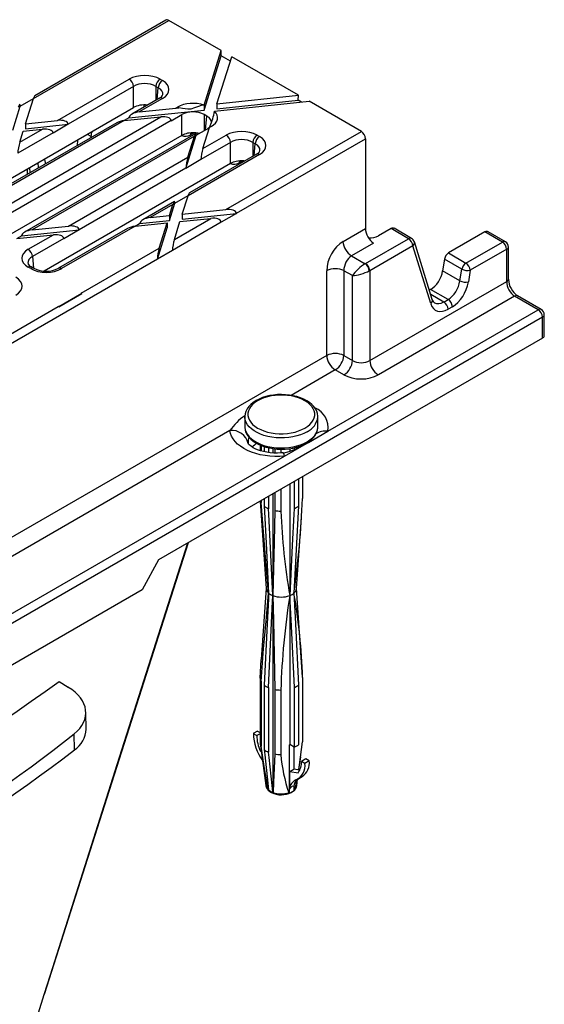
# Model space of a CAD drawing. Units: millimetres. Extents: x 70 to 4130, y 70 to 2900.
# Drawn here: x 3632 to 3718, y 2650 to 2812 of the extents above; entities that cross this region are included whole.
import ezdxf

# ---------------------------------------------------------------- set-up
doc = ezdxf.new("R2010")
doc.units = ezdxf.units.MM
doc.header["$LTSCALE"] = 10
doc.layers.add('HAURATON_PRODUCT_CONTOUR', color=7, linetype='Continuous', lineweight=25)

msp = doc.modelspace()

# ---------------------------------------------------------------- linework, layer by layer
at = {"layer": 'HAURATON_PRODUCT_CONTOUR'}
for p, q in [((3633.86, 2799.34), (3656.12, 2812.19)), ((3655.61, 2812.23), (3634.09, 2799.8)), ((3664.71, 2807.23), (3656.12, 2812.19)), ((3661.9, 2798.27), (3664.71, 2807.23)), ((3661.9, 2797.45), (3664.7, 2806.37)), ((3664, 2798.49), (3666.43, 2806.23)), ((3664.7, 2806.37), (3664.71, 2807.23)), ((3666.21, 2805.51), (3664.7, 2806.37)), ((3677.42, 2799.89), (3666.43, 2806.23)), ((3637.84, 2795.75), (3649.59, 2802.53)), ((3650.29, 2801.35), (3639.57, 2795.16)), ((3650.29, 2797.87), (3650.29, 2801.35)), ((3654.37, 2801.12), (3653.96, 2801.35)), ((3653.96, 2801.35), (3653.96, 2799.06)), ((3654.67, 2802.53), (3655.07, 2802.3)), ((3654.19, 2799.19), (3654.37, 2801.12)), ((3664, 2798.49), (3677.42, 2799.89)), ((3677.36, 2799.07), (3677.42, 2799.89)), ((3630.47, 2794.16), (3631.7, 2798.08)), ((3631.69, 2798.12), (3631.7, 2798.08)), ((3631.7, 2798.08), (3633.86, 2799.34)), ((3632.57, 2795.2), (3633.86, 2799.34)), ((3654.57, 2799.41), (3650.02, 2796.79)), ((3655.07, 2799.36), (3651.24, 2797.15)), ((3651.99, 2798.31), (3651.99, 2797.92)), ((3657.25, 2797.78), (3657.53, 2797.94)), ((3661.89, 2798.27), (3661.9, 2798.27)), ((3661.9, 2798.27), (3661.9, 2797.45)), ((3663.62, 2797.27), (3679.14, 2798.9)), ((3664, 2797.67), (3677.36, 2799.07)), ((3664, 2798.49), (3664, 2797.67)), ((3677.88, 2798.77), (3677.36, 2799.07)), ((3687.73, 2793.94), (3679.14, 2798.9)), ((3619.67, 2780.19), (3650.29, 2797.87)), ((3628.1, 2780.95), (3654.77, 2796.35)), ((3648.76, 2795.72), (3654.77, 2796.35)), ((3649.51, 2796.16), (3661.9, 2797.45)), ((3651.24, 2797.15), (3657.25, 2797.78)), ((3656.5, 2795.71), (3658.24, 2796.72)), ((3658.24, 2793.28), (3658.24, 2796.72)), ((3662.35, 2796.46), (3661.91, 2796.72)), ((3661.91, 2796.72), (3661.91, 2794.09)), ((3662.15, 2794.23), (3662.35, 2796.46)), ((3663.62, 2797.27), (3663.62, 2797.27)), ((3656.49, 2795.76), (3627.78, 2779.18)), ((3648.76, 2795.72), (3629.18, 2784.42)), ((3647.54, 2795.35), (3629.41, 2784.89)), ((3632.57, 2795.2), (3637.84, 2795.75)), ((3632.57, 2795.2), (3632.57, 2794.38)), ((3632.57, 2794.38), (3639.57, 2795.12)), ((3639.57, 2795.12), (3637.09, 2793.68)), ((3639.57, 2795.16), (3639.57, 2795.12)), ((3649.51, 2796.16), (3648.76, 2795.72)), ((3649.52, 2796.2), (3649.51, 2796.16)), ((3656.5, 2795.71), (3656.49, 2795.76)), ((3663.06, 2794.75), (3662.78, 2794.59)), ((3658.24, 2793.28), (3627.58, 2775.58)), ((3637.08, 2793.73), (3631.3, 2790.39)), ((3631.61, 2792.16), (3635.36, 2794.32)), ((3631.61, 2792.16), (3632.19, 2793.99)), ((3632.19, 2793.99), (3635.36, 2794.32)), ((3660.52, 2793.62), (3632.41, 2777.39)), ((3660.3, 2793.16), (3633.63, 2777.76)), ((3637.08, 2793.73), (3637.09, 2793.68)), ((3642.71, 2793.49), (3643.31, 2793.15)), ((3643.31, 2793.15), (3643.3, 2792.9)), ((3658.9, 2787.87), (3660.61, 2793.34)), ((3659.21, 2789.69), (3660.3, 2793.16)), ((3660.26, 2793.72), (3659.62, 2793.35)), ((3660.42, 2793.56), (3660.43, 2793.71)), ((3660.61, 2793.34), (3662.35, 2794.34)), ((3660.61, 2793.38), (3660.61, 2793.34)), ((3660.93, 2793.52), (3660.94, 2793.64)), ((3661.69, 2791.12), (3662.78, 2794.59)), ((3661.69, 2791.12), (3665.52, 2793.33)), ((3665.47, 2781.09), (3687.73, 2793.94)), ((3670.61, 2793.33), (3671.01, 2793.1)), ((3641.09, 2792.55), (3641.05, 2791.6)), ((3666.23, 2792.15), (3661.38, 2789.35)), ((3666.23, 2788.67), (3666.23, 2792.15)), ((3667.2, 2780.49), (3688.4, 2792.74)), ((3670.3, 2791.92), (3669.9, 2792.15)), ((3669.9, 2792.15), (3669.9, 2789.86)), ((3670.13, 2789.99), (3670.3, 2791.92)), ((3688.4, 2792.74), (3688.4, 2777.99)), ((3671.01, 2790.16), (3659.27, 2783.38)), ((3670.51, 2790.21), (3659.49, 2783.85)), ((3634.71, 2787.95), (3634.65, 2788.84)), ((3666.23, 2788.67), (3635.61, 2770.99)), ((3635.86, 2788.61), (3635.85, 2788.85)), ((3639.63, 2778.39), (3659.21, 2789.69)), ((3661.38, 2789.31), (3658.9, 2787.87)), ((3661.38, 2789.31), (3661.38, 2789.35)), ((3668.25, 2789.1), (3667.61, 2788.73)), ((3668.41, 2789), (3668.42, 2789.09)), ((3632.86, 2787.81), (3632.86, 2786.88)), ((3633.33, 2787.15), (3633.26, 2788.03)), ((3658.9, 2787.92), (3641.36, 2777.79)), ((3658.9, 2787.87), (3658.9, 2787.92)), ((3657.1, 2782.13), (3659.27, 2783.39)), ((3658.31, 2780.34), (3659.27, 2783.38)), ((3657.01, 2782.42), (3651.81, 2779.42)), ((3656.78, 2781.95), (3653.04, 2779.79)), ((3656.21, 2779.3), (3657.1, 2782.13)), ((3656.21, 2780.12), (3656.78, 2781.95)), ((3657.1, 2782.17), (3657.1, 2782.13)), ((3658.31, 2780.34), (3665.47, 2781.09)), ((3658.31, 2779.52), (3667.2, 2780.45)), ((3658.31, 2780.34), (3658.31, 2779.52)), ((3667.2, 2780.45), (3664.72, 2779.02)), ((3667.2, 2780.49), (3667.2, 2780.45)), ((3650.55, 2778.36), (3655.83, 2778.91)), ((3650.55, 2778.35), (3651.31, 2778.79)), ((3651.31, 2778.79), (3656.21, 2779.3)), ((3651.31, 2778.79), (3651.31, 2778.83)), ((3653.04, 2779.79), (3656.21, 2780.12)), ((3654.53, 2774.77), (3655.83, 2778.91)), ((3655.83, 2778.91), (3655.83, 2778.09)), ((3656.21, 2780.12), (3656.21, 2779.3)), ((3656.7, 2774.44), (3664.72, 2779.06)), ((3657.01, 2776.2), (3662.99, 2779.66)), ((3657.01, 2776.2), (3657.93, 2779.13)), ((3657.93, 2779.13), (3662.99, 2779.66)), ((3664.72, 2779.06), (3664.72, 2779.02)), ((3631.15, 2776.33), (3637.15, 2776.95)), ((3631.9, 2776.76), (3641.36, 2777.75)), ((3633.02, 2774.57), (3637.15, 2776.95)), ((3633.63, 2777.76), (3639.63, 2778.39)), ((3649.33, 2777.99), (3638, 2771.45)), ((3650.55, 2778.36), (3638.5, 2771.4)), ((3641.36, 2777.75), (3638.88, 2776.32)), ((3641.36, 2777.79), (3641.36, 2777.75)), ((3654.22, 2772.96), (3655.83, 2778.09)), ((3684.72, 2775.87), (3688.4, 2777.99)), ((3692.6, 2777.97), (3690.52, 2776.77)), ((3695.47, 2776.32), (3692.6, 2777.97)), ((3695.97, 2776.37), (3693.12, 2778.02)), ((3708.02, 2777.42), (3702.04, 2773.97)), ((3710.89, 2775.76), (3708.02, 2777.42)), ((3711.39, 2775.81), (3708.53, 2777.46)), ((3631.14, 2776.33), (3631.9, 2776.76)), ((3631.9, 2776.76), (3631.9, 2776.8)), ((3638.88, 2776.36), (3633.72, 2773.39)), ((3638.88, 2776.36), (3638.88, 2776.32)), ((3689.74, 2775.59), (3686.13, 2773.5)), ((3688.4, 2772.23), (3695.47, 2776.32)), ((3699.38, 2766.3), (3696.43, 2775.8)), ((3704.91, 2772.31), (3710.89, 2775.76)), ((3641.73, 2767.38), (3654.53, 2774.77)), ((3656.7, 2774.39), (3654.22, 2772.96)), ((3656.7, 2774.39), (3656.7, 2774.44)), ((3696.18, 2775.13), (3689.11, 2771.05)), ((3699.13, 2765.64), (3696.18, 2775.13)), ((3702.04, 2773.97), (3704.91, 2772.31)), ((3711.6, 2774.58), (3705.61, 2771.13)), ((3711.6, 2769.29), (3711.6, 2774.58)), ((3711.89, 2769.66), (3711.89, 2774.95)), ((3630.07, 2759.06), (3654.22, 2773)), ((3633.72, 2773.39), (3633.9, 2771.46)), ((3654.22, 2772.96), (3654.22, 2773)), ((3686.13, 2773.5), (3688.36, 2772.21)), ((3701.38, 2772.95), (3701.07, 2771.02)), ((3704.23, 2771.31), (3701.38, 2772.95)), ((3633.42, 2771.4), (3633.02, 2771.63)), ((3633.92, 2771.45), (3633.52, 2771.68)), ((3682.03, 2757.13), (3682.03, 2771.06)), ((3686.28, 2770.24), (3684.86, 2771.06)), ((3684.86, 2771.06), (3684.86, 2757.13)), ((3689.11, 2771.05), (3689.11, 2756.31)), ((3703.92, 2769.38), (3701.07, 2771.02)), ((3703.92, 2769.38), (3704.23, 2771.31)), ((3705.61, 2771.13), (3705.3, 2769.2)), ((3686.28, 2756.31), (3686.28, 2770.24)), ((3689.11, 2756.31), (3711.6, 2769.29)), ((3638.03, 2765.12), (3641.83, 2767.32)), ((3641.83, 2767.31), (3638.03, 2765.11)), ((3641.83, 2767.32), (3641.73, 2767.38)), ((3641.83, 2767.32), (3641.83, 2767.31)), ((3699.11, 2767.98), (3698.9, 2767.86)), ((3701.98, 2766.32), (3699.11, 2767.98)), ((3712.9, 2766.87), (3690.52, 2753.94)), ((3701.27, 2765.91), (3699.12, 2767.15)), ((3701.27, 2765.91), (3701.98, 2766.32)), ((3716.78, 2764.63), (3712.9, 2766.87)), ((3717.28, 2764.68), (3713.4, 2766.92)), ((3628.34, 2759.65), (3637.92, 2765.18)), ((3638.03, 2765.12), (3637.92, 2765.18)), ((3638.03, 2765.11), (3638.03, 2765.12)), ((3682.2, 2744.67), (3716.78, 2764.63)), ((3702.68, 2765.14), (3701.98, 2764.73)), ((3369.87, 2562.78), (3717.48, 2763.45)), ((3717.48, 2759.97), (3717.48, 2763.45)), ((3717.78, 2760.38), (3717.78, 2763.81)), ((3717.48, 2759.97), (3654.42, 2723.56)), ((3682.03, 2757.13), (3619.56, 2721.06)), ((3684.86, 2757.13), (3686.28, 2756.31)), ((3683.45, 2754.77), (3676.18, 2750.57)), ((3684.87, 2753.94), (3683.45, 2754.77)), ((3668.58, 2747.03), (3668.58, 2745.4)), ((3668.58, 2746.97), (3668.58, 2747.03)), ((3680.58, 2745.4), (3680.58, 2747.03)), ((3666.15, 2744.78), (3621.13, 2718.79)), ((3679.02, 2742.83), (3682.2, 2744.67)), ((3671.08, 2742.4), (3671.08, 2741.49)), ((3671.25, 2742.34), (3671.25, 2741.44)), ((3671.78, 2742.15), (3671.78, 2741.3)), ((3672.48, 2741.95), (3672.48, 2741.18)), ((3673.2, 2741.82), (3673.2, 2741.1)), ((3673.51, 2741.79), (3673.51, 2741.09)), ((3674.49, 2741.72), (3674.49, 2741.1)), ((3675.13, 2740.59), (3678.31, 2742.43)), ((3675.96, 2741.82), (3675.96, 2741.39)), ((3676.67, 2741.95), (3676.67, 2741.68)), ((3677.38, 2742.15), (3677.38, 2742.01)), ((3678.03, 2742.38), (3677.86, 2742.29)), ((3678.31, 2742.43), (3679.02, 2742.83)), ((3369.13, 2563.94), (3675.13, 2740.59)), ((3677.38, 2736.82), (3677.38, 2732.35)), ((3678.08, 2737.22), (3678.08, 2733.61)), ((3674.49, 2735.15), (3674.49, 2731.54)), ((3675.96, 2736), (3675.96, 2717.66)), ((3676.67, 2736.41), (3676.67, 2731.94)), ((3671.25, 2733.28), (3671.25, 2732.94)), ((3671.78, 2733.58), (3671.78, 2732.35)), ((3672.48, 2733.99), (3672.48, 2731.94)), ((3673.2, 2734.4), (3673.2, 2717.66)), ((3673.51, 2734.58), (3673.51, 2731.63)), ((3671.1, 2733.19), (3672.08, 2718.8)), ((3677.08, 2718.8), (3677.87, 2730.47)), ((3654.42, 2723.56), (3651.74, 2718.58)), ((3672.08, 2718.86), (3671.28, 2707.18)), ((3678.08, 2704.24), (3677.08, 2718.86)), ((3651.74, 2718.58), (3572.54, 2672.86)), ((3673.2, 2717.66), (3673.2, 2685.22)), ((3675.96, 2717.66), (3675.96, 2693.16)), ((3671.08, 2704.11), (3671.29, 2707.18)), ((3671.08, 2704.11), (3671.08, 2693.5)), ((3678.08, 2704.21), (3678.08, 2704.24)), ((3678.08, 2704.21), (3678.08, 2693.6)), ((3638.08, 2703.52), (3639.55, 2702.63)), ((3671.25, 2703.54), (3671.25, 2692.93)), ((3671.78, 2702.95), (3671.78, 2692.34)), ((3672.48, 2702.54), (3672.48, 2691.93)), ((3676.67, 2702.54), (3676.67, 2692.75)), ((3677.38, 2702.95), (3677.38, 2693.15)), ((3673.51, 2702.24), (3673.51, 2691.62)), ((3674.49, 2702.14), (3674.49, 2691.53)), ((3642.54, 2695.71), (3642.48, 2698.47)), ((3640.61, 2692.29), (3640.55, 2694.93)), ((3670.69, 2695.38), (3669.98, 2694.98)), ((3669.98, 2694.98), (3670.55, 2694.65)), ((3671.08, 2694.96), (3670.55, 2694.65)), ((3670.69, 2695.38), (3671.08, 2695.16)), ((3671.09, 2693.39), (3672.04, 2686.45)), ((3675.96, 2693.16), (3675.94, 2693.15)), ((3675.94, 2685.22), (3675.94, 2693.15)), ((3676.67, 2692.75), (3675.96, 2693.16)), ((3671.25, 2692.21), (3671.12, 2692.13)), ((3671.28, 2691.97), (3671.12, 2692.13)), ((3676.67, 2689.17), (3676.67, 2692.75)), ((3676.68, 2689.17), (3676.68, 2692.75)), ((3677.48, 2689.05), (3677.76, 2691.16)), ((3678.61, 2690.81), (3677.9, 2690.4)), ((3678.47, 2690.08), (3677.9, 2690.4)), ((3679.17, 2690.49), (3678.47, 2690.08)), ((3679.17, 2690.49), (3678.61, 2690.81)), ((3675.96, 2688.77), (3677.33, 2688.55)), ((3675.96, 2685.91), (3675.96, 2688.77)), ((3676.66, 2689.17), (3677.63, 2689.02)), ((3677.31, 2687.51), (3678.01, 2687.92)), ((3672.04, 2686.45), (3672.04, 2686.41)), ((3676.67, 2685.64), (3676.67, 2686.39)), ((3676.68, 2685.64), (3676.68, 2686.4)), ((3677.12, 2686.45), (3677.26, 2687.48)), ((3675.94, 2685.21), (3675.94, 2685.22)), ((3676.68, 2685.64), (3676.67, 2685.64)), ((3632.43, 2642.01), (3635.65, 2652.11))]:
    msp.add_line(p, q, dxfattribs=at)
at = {"layer": 'HAURATON_PRODUCT_CONTOUR', "flags": 128}
for points in [[(3661.89, 2798.27), (3661.43, 2798.18), (3660.97, 2798.05), (3660.34, 2797.81), (3659.7, 2797.63), (3659.25, 2797.61), (3658.8, 2797.66), (3658.36, 2797.74), (3657.73, 2797.8)], [(3635.85, 2788.85), (3635.74, 2789.32), (3635.66, 2789.42)], [(3680.57, 2747.01), (3680.57, 2747.16), (3680.52, 2747.57), (3680.39, 2747.96), (3680.19, 2748.35), (3679.93, 2748.71), (3679.6, 2749.06), (3679.21, 2749.39), (3678.77, 2749.68), (3678.27, 2749.94), (3677.72, 2750.17), (3677.15, 2750.36), (3676.54, 2750.51), (3675.91, 2750.62), (3675.26, 2750.68), (3674.61, 2750.71), (3673.95, 2750.69), (3673.31, 2750.62), (3672.67, 2750.52), (3672.06, 2750.37), (3671.48, 2750.19), (3670.93, 2749.96), (3670.43, 2749.7), (3669.97, 2749.41), (3669.57, 2749.08), (3669.23, 2748.72), (3668.96, 2748.33), (3668.76, 2747.93), (3668.63, 2747.52), (3668.58, 2747.11), (3668.59, 2746.96)], [(3678.47, 2745.19), (3678.91, 2745.48), (3679.29, 2745.8), (3679.59, 2746.14), (3679.83, 2746.49), (3679.99, 2746.87), (3680.07, 2747.25), (3680.07, 2747.63), (3679.99, 2748.01), (3679.83, 2748.38), (3679.59, 2748.74), (3679.29, 2749.08), (3678.91, 2749.4), (3678.47, 2749.68), (3677.97, 2749.94), (3677.42, 2750.16), (3676.84, 2750.33), (3676.21, 2750.47), (3675.57, 2750.56), (3674.91, 2750.61), (3674.25, 2750.61), (3673.59, 2750.56), (3672.94, 2750.47), (3672.32, 2750.33), (3671.73, 2750.16), (3671.19, 2749.94), (3670.69, 2749.68), (3670.25, 2749.4), (3669.87, 2749.08), (3669.56, 2748.74), (3669.33, 2748.38), (3669.17, 2748.01), (3669.09, 2747.63), (3669.09, 2747.25), (3669.17, 2746.87), (3669.33, 2746.49), (3669.56, 2746.14), (3669.87, 2745.8), (3670.25, 2745.48), (3670.69, 2745.19), (3671.19, 2744.94), (3671.73, 2744.72), (3672.32, 2744.54), (3672.94, 2744.41), (3673.59, 2744.32), (3674.25, 2744.27), (3674.91, 2744.27), (3675.57, 2744.32), (3676.21, 2744.41), (3676.84, 2744.54), (3677.42, 2744.72), (3677.97, 2744.94), (3678.47, 2745.19)], [(3678.82, 2744.58), (3678.3, 2744.31), (3677.73, 2744.08), (3677.11, 2743.89), (3676.47, 2743.74), (3675.79, 2743.64), (3675.1, 2743.58), (3674.4, 2743.57), (3673.71, 2743.6), (3673.03, 2743.68), (3672.36, 2743.81), (3671.73, 2743.98), (3671.14, 2744.19), (3670.59, 2744.44), (3670.1, 2744.73), (3669.66, 2745.04), (3669.3, 2745.39), (3669, 2745.75), (3668.78, 2746.13), (3668.64, 2746.53), (3668.58, 2746.93), (3668.58, 2746.97)], [(3675.13, 2740.59), (3674.32, 2740.54), (3673.5, 2740.53), (3672.69, 2740.58), (3671.9, 2740.68), (3671.12, 2740.82), (3670.37, 2741.01), (3669.67, 2741.25), (3669.01, 2741.52), (3668.4, 2741.84), (3667.86, 2742.19), (3667.38, 2742.57), (3666.98, 2742.98), (3666.65, 2743.41), (3666.4, 2743.85), (3666.23, 2744.32), (3666.15, 2744.78)], [(3668.59, 2745.42), (3668.58, 2745.27), (3668.64, 2744.86), (3668.77, 2744.46), (3668.96, 2744.08), (3669.23, 2743.72), (3669.55, 2743.37), (3669.94, 2743.04), (3670.39, 2742.75), (3670.89, 2742.48), (3671.43, 2742.26), (3672.01, 2742.07), (3672.62, 2741.92), (3673.25, 2741.81), (3673.9, 2741.75), (3674.55, 2741.72), (3675.21, 2741.74), (3675.85, 2741.8), (3676.48, 2741.91), (3677.09, 2742.05), (3677.68, 2742.24), (3678.22, 2742.46), (3678.73, 2742.73), (3679.18, 2743.02), (3679.59, 2743.35), (3679.93, 2743.71), (3680.2, 2744.1), (3680.4, 2744.5), (3680.53, 2744.91), (3680.58, 2745.32), (3680.57, 2745.39)], [(3668.58, 2745.4), (3668.58, 2745.3), (3668.64, 2744.9), (3668.78, 2744.5), (3669, 2744.12), (3669.3, 2743.75), (3669.66, 2743.41), (3670.1, 2743.09), (3670.59, 2742.81), (3671.14, 2742.56), (3671.73, 2742.35), (3672.36, 2742.18), (3673.03, 2742.05), (3673.71, 2741.97), (3674.4, 2741.94), (3675.1, 2741.95), (3675.79, 2742.01), (3676.47, 2742.11), (3677.11, 2742.26), (3677.73, 2742.45), (3678.3, 2742.68), (3678.82, 2742.95), (3679.29, 2743.25), (3679.69, 2743.58), (3680.02, 2743.93), (3680.27, 2744.31), (3680.45, 2744.7), (3680.56, 2745.1), (3680.58, 2745.4)], [(3669.27, 2743.67), (3669.16, 2743.2), (3669.13, 2742.67)], [(3674.84, 2741.12), (3674.55, 2741.1), (3673.95, 2741.08), (3673.35, 2741.09), (3672.76, 2741.14), (3672.19, 2741.22), (3671.65, 2741.33), (3671.15, 2741.46), (3670.69, 2741.62), (3670.28, 2741.79), (3669.94, 2741.97), (3669.66, 2742.14), (3669.44, 2742.31), (3669.28, 2742.45), (3669.19, 2742.56), (3669.14, 2742.63), (3669.13, 2742.65)], [(3675.13, 2740.59), (3675.05, 2740.83), (3674.97, 2741.01), (3674.9, 2741.1), (3674.84, 2741.12)], [(3672.49, 2718.06), (3672.14, 2721.97), (3671.25, 2732.94)], [(3671.78, 2732.35), (3671.82, 2731.44), (3672.08, 2726.28), (3672.49, 2718.06)], [(3673.2, 2717.66), (3672.53, 2731.03), (3672.48, 2731.94)], [(3673.51, 2731.63), (3673.4, 2726.48), (3673.31, 2722.06), (3673.2, 2717.66)], [(3676.67, 2731.94), (3676.63, 2731.03), (3676.37, 2725.87), (3675.96, 2717.66)], [(3677.38, 2732.35), (3677.34, 2731.44), (3677.08, 2726.28), (3676.66, 2718.06)], [(3635.65, 2652.11), (3636.68, 2655.35), (3648.01, 2691.11), (3659.2, 2726.32)], [(3635.67, 2652.13), (3646.35, 2685.69), (3659.34, 2726.4)], [(3671.25, 2703.54), (3671.68, 2708.89), (3672.07, 2713.48), (3672.49, 2718.06)], [(3672.49, 2718.06), (3672.45, 2717.1), (3672.25, 2713.03), (3671.78, 2702.95)], [(3672.48, 2702.54), (3673.15, 2716.69), (3673.2, 2717.66)], [(3673.2, 2717.66), (3673.29, 2713.59), (3673.51, 2702.24)], [(3675.96, 2717.66), (3676, 2716.69), (3676.2, 2712.62), (3676.67, 2702.54)], [(3676.66, 2718.06), (3676.71, 2717.1), (3676.9, 2713.03), (3677.38, 2702.95)], [(3672.42, 2685.78), (3671.77, 2689.58), (3671.25, 2692.93)], [(3677.45, 2689.05), (3677.58, 2689.86), (3678.08, 2693.6)], [(3671.78, 2692.34), (3671.86, 2691.48), (3672.35, 2686.82), (3672.46, 2685.75)], [(3673.16, 2685.34), (3673.05, 2686.42), (3672.57, 2691.07), (3672.48, 2691.93)], [(3673.51, 2691.62), (3673.3, 2687.01), (3673.22, 2685.32)], [(3672.05, 2686.4), (3672.1, 2686.18), (3672.24, 2685.92), (3672.43, 2685.68), (3672.68, 2685.46), (3672.99, 2685.27), (3673.35, 2685.12), (3673.75, 2685.01), (3674.16, 2684.94), (3674.59, 2684.92), (3675.01, 2684.95), (3675.43, 2685.01), (3675.82, 2685.13), (3676.18, 2685.28), (3676.51, 2685.49), (3676.78, 2685.73), (3676.96, 2685.98), (3677.07, 2686.24), (3677.11, 2686.42)], [(3675.96, 2685.91), (3676.08, 2686.09), (3676.23, 2686.23), (3676.38, 2686.33), (3676.5, 2686.37), (3676.6, 2686.36), (3676.66, 2686.32)], [(3672.49, 2685.63), (3672.44, 2685.73), (3672.42, 2685.78)], [(3672.46, 2685.75), (3672.46, 2685.71), (3672.49, 2685.63)], [(3673.22, 2685.32), (3673.21, 2685.24), (3673.2, 2685.22)]]:
    msp.add_lwpolyline(points, dxfattribs=at)
at = {"layer": 'HAURATON_PRODUCT_CONTOUR'}
for centre, radius, start, end in [((3648.75, 2801.23), 1.55, 4.4665, 57.2659), ((3655.51, 2801.23), 1.55, 122.7341, 175.5335), ((3655.91, 2801), 1.55, 122.7341, 175.5335), ((3654.16, 2800.36), 1.03, 293.6132, 339.3711), ((3654.78, 2798.96), 0.496, 53.8916, 114.7979), ((3656.95, 2796.96), 1.14, 47.35, 59.6106), ((3653.61, 2799.03), 10.16, 335.5873, 350.0081), ((3662.68, 2794.1), 0.753, 59.4082, 75.6046), ((3645.74, 2793.03), 2.43, 158.1764, 177.1043), ((3658.86, 2794.84), 1.68, 248.3181, 297.1381), ((3660.14, 2793.36), 0.515, 137.2602, 181.4331), ((3664.69, 2792.03), 1.55, 4.4665, 57.2659), ((3671.44, 2792.03), 1.55, 122.7341, 175.5335), ((3671.85, 2791.8), 1.55, 122.7341, 175.5335), ((3670.1, 2791.16), 1.03, 293.6132, 339.3711), ((3670.72, 2789.76), 0.496, 53.8916, 114.7979), ((3666.85, 2790.23), 1.68, 248.3181, 297.1381), ((3668.13, 2788.75), 0.515, 137.2602, 181.4331), ((3687.8, 2776.11), 3.1, 184.4665, 237.2659), ((3695.77, 2775.9), 0.507, 65.9829, 125.3276), ((3694.64, 2775.01), 1.55, 4.4665, 57.2659), ((3695.47, 2775.5), 1, 17.2718, 60.0027), ((3695.78, 2775.66), 0.666, 307.3249, 11.4737), ((3711.18, 2775.36), 0.5, 65.5095, 125.8009), ((3710.05, 2774.46), 1.55, 4.4665, 57.2659), ((3710.89, 2774.95), 1, 0, 60.0027), ((3632.18, 2773.26), 1.55, 4.4665, 57.2659), ((3711.44, 2775.01), 0.455, 290.1346, 352.1764), ((3633.86, 2772.56), 0.944, 198.2488, 248.5064), ((3687.42, 2770.9), 1.62, 4.0865, 54.315), ((3687.56, 2770.93), 1.55, 4.4665, 57.2659), ((3705.76, 2770.99), 1.57, 122.9339, 168.3722), ((3704.07, 2771.01), 1.55, 4.4665, 57.2659), ((3633.31, 2771.25), 0.482, 64.2697, 127.0408), ((3633.71, 2771.02), 0.482, 63.9206, 127.0752), ((3635.96, 2775.47), 4.51, 243.1045, 296.8955), ((3638.21, 2771), 0.497, 53.9256, 114.4209), ((3683.45, 2767.97), 3.4, 65.4503, 114.5497), ((3705.2, 2773.33), 2.24, 244.3517, 280.724), ((3704.89, 2771.41), 2.24, 244.3517, 280.724), ((3711.44, 2769.72), 0.455, 290.1346, 352.1764), ((3715.31, 2769.76), 3.42, 181.6914, 236.1387), ((3698.73, 2766.17), 0.666, 307.3249, 11.4737), ((3700.17, 2766.46), 0.804, 191.6207, 236.889), ((3700.43, 2764.61), 1.55, 4.4665, 57.2659), ((3701.14, 2765.02), 1.55, 4.4665, 57.2659), ((3713.2, 2766.46), 0.5, 65.5095, 125.8009), ((3717.07, 2764.23), 0.5, 65.5095, 125.8009), ((3715.94, 2763.33), 1.55, 4.4665, 57.2659), ((3716.78, 2763.81), 1, 0, 60.0027), ((3717.33, 2763.88), 0.455, 290.1346, 352.1764), ((3683.45, 2754.04), 3.4, 65.4503, 114.5497), ((3685.12, 2757.37), 3.1, 184.4665, 237.2659), ((3681.77, 2757.37), 3.1, 302.7341, 355.5335), ((3683.2, 2756.55), 3.1, 302.7341, 355.5335), ((3692.19, 2756.55), 3.1, 184.4665, 237.2659), ((3678.75, 2745.28), 3.5, 349.9589, 67.2898), ((3673.74, 2739.59), 9.2, 124.0602, 145.6241), ((3677.51, 2747.38), 3.09, 295.1408, 353.1074), ((3666.46, 2742.06), 2.74, 12.8397, 96.461), ((3681.85, 2741.59), 3.1, 83.4363, 121.1028), ((3672.16, 2740.03), 3.09, 121.4475, 139.5037), ((3673.44, 2749.36), 8.36, 279.6414, 301.9095), ((3678.39, 2741.38), 1.05, 94.1136, 120.5202), ((3672.45, 2733.61), 1.37, 197.0313, 209.2959), ((3507.11, 2741.32), 171.14, 352.1907, 357.4176), ((3673.76, 2734.97), 3.29, 232.8781, 247.1273), ((3674.57, 2737.41), 5.87, 259.5802, 269.2591), ((3675.4, 2734.97), 3.29, 292.8727, 307.1219), ((3792.03, 2736.91), 117.66, 182.6178, 189.4192), ((3673.17, 2718.92), 1.09, 186.3701, 231.9585), ((3675.99, 2718.92), 1.09, 308.0415, 353.6299), ((3674, 2719.86), 2.35, 229.9782, 250.0271), ((3674.58, 2721.47), 4.05, 250.1157, 289.8843), ((3809.74, 2697.21), 135.34, 171.3102, 177.9109), ((3675.16, 2719.86), 2.35, 289.9729, 310.0218), ((3580.89, 2701.29), 97.23, 1.7194, 9.9317), ((3672.36, 2704.18), 1.28, 182.9159, 209.7639), ((3365.18, 3086.43), 470.21, 294.517, 305.4776), ((3673.76, 2705.58), 3.29, 232.8781, 247.1273), ((3675.4, 2705.58), 3.29, 292.8727, 307.1219), ((3674.57, 2708.01), 5.87, 259.5802, 269.2591), ((3638.1, 2695.96), 4.45, 304.3463, 356.7438), ((3678.33, 2695.31), 8.35, 182.2755, 214.7897), ((3677, 2694.8), 6.46, 181.3256, 204.4039), ((3672.36, 2693.56), 1.28, 182.9159, 209.7639), ((3675.4, 2695.78), 3.29, 292.8727, 307.1219), ((3461.73, 2926.16), 294.44, 292.5847, 307.4099), ((3673.76, 2694.96), 3.29, 232.8781, 247.1273), ((3674.57, 2697.4), 5.87, 259.5802, 269.2591), ((3701.29, 2693.85), 26.9, 184.9576, 198.6067), ((3675.85, 2689.75), 2.64, 295.4387, 7.2123), ((3675.11, 2690.25), 2.8, 322.4758, 3.0594), ((3676.43, 2690.18), 2.76, 304.9333, 6.3789), ((3673.15, 2686.64), 1.13, 191.872, 229.9857), ((3677.63, 2685.81), 1.68, 112.8613, 176.4721), ((3678.6, 2686.12), 1.95, 137.5024, 173.9893), ((3661.97, 2690.08), 15.43, 344.1377, 349.9628), ((3676.08, 2686.61), 1.06, 314.4827, 351.0394), ((3673.99, 2687.58), 2.39, 230.1764, 249.8289), ((3673.44, 2685.36), 0.281, 184.5204, 209.5342), ((3674.58, 2689.26), 4.18, 250.9331, 286.9446), ((3675.91, 2685.34), 0.129, 214.1454, 287.6671), ((3675.16, 2687.42), 2.34, 289.6088, 310.3859), ((3676.28, 2686.05), 0.568, 313.8021, 339.9824)]:
    msp.add_arc(centre, radius, start, end, dxfattribs=at)
for centre, major_axis, ratio, start_param, end_param in [((3656.09, 2811.35), (-0.458, 0.89), 0.606756, 5.526942, 6.312259), ((3652.13, 2801.06), (3.6, 0), 0.578871, 0.786768, 2.354825), ((3652.13, 2800.24), (2.6, 0), 0.6033, 0.786768, 2.354825), ((3652.52, 2800.83), (3.61, 0), 0.575709, 5.499157, 7.067214), ((3633.86, 2798.52), (0.25, 1.29), 0.148427, 0.127754, 0.91307), ((3652.52, 2800.02), (2.61, 0.09), 0.574044, 6.207958, 7.04743), ((3631.38, 2797.09), (0.25, 1.29), 0.148427, 5.677819, 7.196256), ((3652.13, 2796.8), (2.6, 0), 0.578871, 1.383795, 2.354825), ((3660.07, 2796.47), (3.6, 0), 0.578871, 1.040779, 2.354825), ((3651.24, 2796.34), (1.72, 0.23), 0.466278, 1.508342, 3.026779), ((3654.77, 2795.53), (1.72, 0.23), 0.466278, 6.273091, 7.791528), ((3657.25, 2796.96), (1.72, 0.23), 0.466278, 1.227538, 1.508342), ((3660.07, 2795.65), (2.6, 0), 0.578871, 0.786768, 2.354825), ((3660.51, 2795.4), (2.61, 0), 0.575709, 6.204127, 7.067214), ((3660.51, 2796.22), (3.61, 0), 0.575709, 5.499157, 6.813203), ((3637.84, 2794.94), (1.72, 0.23), 0.466278, 6.273091, 7.791528), ((3648.76, 2794.9), (1.72, 0.23), 0.466278, 1.508342, 2.293659), ((3660.51, 2795.4), (2.61, 0), 0.575709, 5.499157, 5.804542), ((3662.78, 2793.77), (0.25, 1.29), 0.148427, 0.632267, 0.91307), ((3635.36, 2793.5), (1.72, 0.23), 0.466278, 6.273091, 7.791528), ((3660.07, 2792.22), (2.6, 0), 0.578871, 1.472702, 2.354825), ((3660.3, 2792.34), (0.25, 1.29), 0.148427, 5.677819, 7.196256), ((3660.07, 2792.22), (2.6, 0), 0.578871, 1.175998, 1.472702), ((3668.06, 2791.86), (3.6, 0), 0.578871, 0.786768, 2.354825), ((3668.45, 2791.63), (3.61, 0), 0.575709, 5.499157, 7.067214), ((3687.69, 2793.1), (-0.458, 0.89), 0.606756, 4.008506, 5.526942), ((3631.61, 2791.34), (0.25, 1.29), 0.148427, 0.91307, 2.431507), ((3668.06, 2791.04), (2.6, 0), 0.6033, 0.786768, 2.354825), ((3668.45, 2790.82), (2.61, 0.09), 0.574044, 6.207958, 7.04743), ((3661.69, 2790.3), (0.25, 1.29), 0.148427, 0.91307, 2.431507), ((3659.21, 2788.87), (0.25, 1.29), 0.148427, 0.91307, 2.431507), ((3668.06, 2787.6), (2.6, 0), 0.578871, 1.472702, 2.354825), ((3668.06, 2787.6), (2.6, 0), 0.578871, 1.383795, 1.472702), ((3659.27, 2782.57), (0.25, 1.29), 0.148427, 0.127754, 0.91307), ((3656.78, 2781.14), (0.25, 1.29), 0.148427, 5.677819, 7.196256), ((3665.47, 2780.27), (1.72, 0.23), 0.466278, 6.273091, 7.791528), ((3653.04, 2778.97), (1.72, 0.23), 0.466278, 1.508342, 3.026779), ((3662.99, 2778.84), (1.72, 0.23), 0.466278, 6.273091, 7.791528), ((3633.63, 2776.94), (1.72, 0.23), 0.466278, 1.508342, 3.026779), ((3637.15, 2776.14), (1.72, 0.23), 0.466278, 6.273091, 7.791528), ((3639.63, 2777.57), (1.72, 0.23), 0.466278, 6.273091, 7.791528), ((3650.55, 2777.54), (1.72, 0.23), 0.466278, 1.508342, 2.293659), ((3689.82, 2777.26), (-0.92, 1.78), 0.606756, 0.866913, 2.38535), ((3692.64, 2777.13), (0.458, 0.89), 0.606756, 6.254111, 7.039428), ((3708.06, 2776.58), (0.458, 0.89), 0.606756, 6.254111, 7.039428), ((3657.01, 2775.39), (0.25, 1.29), 0.148427, 0.91307, 2.431507), ((3684.87, 2772.51), (1.83, 3.56), 0.606756, 0.756243, 2.274679), ((3689.11, 2777.59), (2, 0), 0.578871, 4.604183, 5.496418), ((3635.57, 2773.1), (3.61, 0), 0.575709, 2.357564, 3.925621), ((3654.53, 2773.96), (0.25, 1.29), 0.148427, 0.91307, 2.431507), ((3702.08, 2773.13), (0.458, 0.89), 0.606756, 0.756243, 2.06524), ((3635.57, 2772.28), (2.61, -0.09), 0.574044, 2.377347, 3.21077), ((3686.28, 2771.78), (0.82, 1.83), 0.633992, 0.720984, 2.239421), ((3687.69, 2770.97), (1.54, 1.41), 0.291523, 0.877576, 2.396013), ((3687.69, 2772.64), (1, 0), 0.578871, 5.446797, 5.496418), ((3635.96, 2772.87), (3.6, 0), 0.578871, 3.92836, 5.496418), ((3687.69, 2770.97), (2, 0.6), 0.209925, 3.864959, 5.383395), ((3687.69, 2771.83), (2, 0), 0.547113, 5.446797, 5.496418), ((3699, 2770.49), (1.37, 2.67), 0.606756, 3.897836, 5.206832), ((3628.4, 2768.51), (3.61, 0), 0.575709, 5.499157, 7.067214), ((3701.83, 2768.86), (1.33, 2.69), 0.616102, 3.886802, 5.195799), ((3702.53, 2768.49), (1.83, 3.56), 0.606756, 3.897836, 5.206832), ((3713.02, 2768.56), (-0.87, 1.8), 0.620679, 0.88373, 2.402166), ((3701.83, 2768.08), (1.83, 3.56), 0.606756, 2.588839, 3.897836), ((3701.12, 2768.45), (1.33, 2.69), 0.616102, 3.107075, 3.886802), ((3637.89, 2764.35), (-0.458, 0.89), 0.606756, 5.377421, 5.526942), ((3716.78, 2760.38), (1, 0), 0.578871, 5.496418, 6.283185), ((3687.69, 2757.22), (2, 0), 0.642387, 3.92836, 5.496418), ((3687.69, 2755.58), (4, 0), 0.578871, 3.92836, 5.496418), ((3632.47, 2698.55), (10, -0.24), 0.592181, 5.665788, 7.083444), ((3394.29, 2805.56), (305.13, -7.39), 0.592181, 5.359508, 5.665788), ((3674.58, 2689.24), (2.49, 0.6), 0.349435, 5.212387, 5.615103)]:
    msp.add_ellipse(centre, major_axis=major_axis, ratio=ratio, start_param=start_param, end_param=end_param, dxfattribs=at)

doc.saveas('drawing.dxf')
